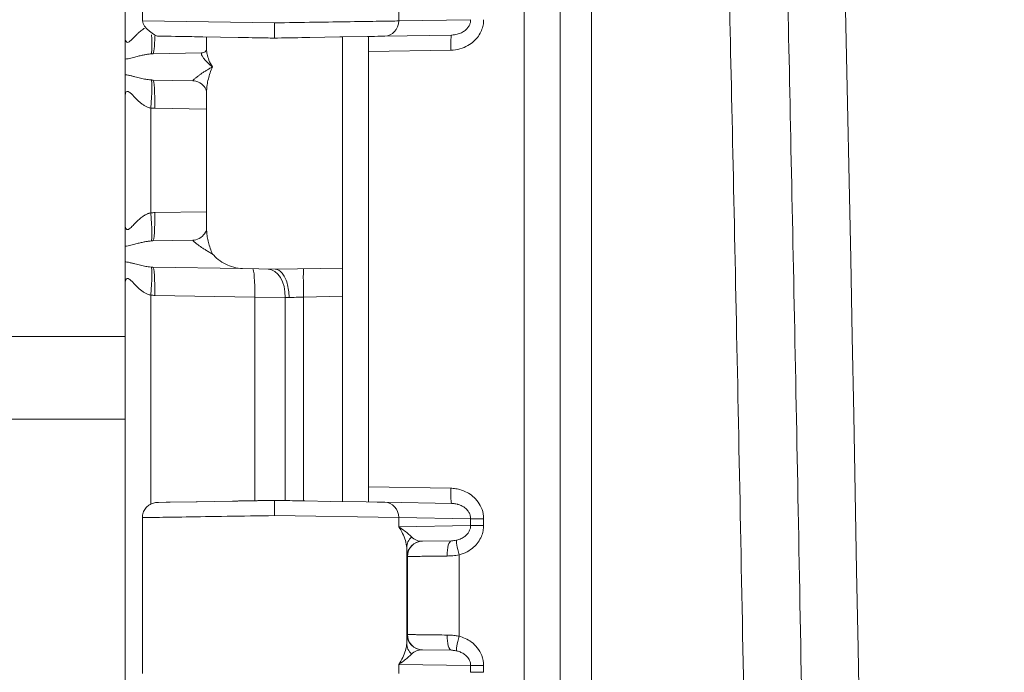
# Model space of a CAD drawing. Units: inches. Extents: x -374 to 640, y -945 to 1059.
# Drawn here: x 30 to 32, y 66 to 68 of the extents above; entities that cross this region are included whole.
import ezdxf

# ---------------------------------------------------------------- set-up
doc = ezdxf.new("R2010")
doc.units = ezdxf.units.IN
doc.header["$LTSCALE"] = 5
doc.header["$MEASUREMENT"] = 0
doc.layers.add('Visible (ANSI)', color=7, linetype='Continuous', lineweight=18)
doc.layers.add('Visible Narrow (ANSI)', color=7, linetype='Continuous', lineweight=5)

msp = doc.modelspace()

# ---------------------------------------------------------------- linework, layer by layer
at = {"layer": 'Visible (ANSI)'}
for p, q in [((30.01034, 69.68497), (30.01034, 67.80367)), ((31.01034, 44.85318), (31.01034, 69.68697)), ((30.05034, 68.19913), (30.05034, 67.84102)), ((30.05034, 67.84102), (30.05034, 67.84102)), ((30.01034, 67.80367), (30.01034, 67.80366)), ((30.01034, 67.75289), (30.01034, 67.80366)), ((30.01034, 67.80366), (30.01034, 67.80366)), ((30.12607, 67.8053), (30.09581, 67.80583)), ((30.27047, 67.80278), (30.18919, 67.8042)), ((30.19784, 67.80405), (30.19784, 67.77447)), ((30.50437, 67.80395), (30.43495, 67.80273)), ((30.50842, 67.80402), (30.50437, 67.80395)), ((30.56767, 67.80505), (30.50842, 67.80402)), ((30.51034, 67.80405), (30.51034, 67.79193)), ((30.57034, 67.80401), (30.57034, 67.77015)), ((30.7615, 67.80843), (30.60725, 67.80574)), ((30.19784, 67.77447), (30.19784, 67.77447)), ((30.51034, 67.79193), (30.51034, 67.27278)), ((30.01034, 67.71726), (30.01034, 67.75289)), ((30.07419, 67.76517), (30.18692, 67.76713)), ((30.57034, 67.77015), (30.57034, 66.77)), ((30.16617, 67.70338), (30.07419, 67.70498)), ((30.16617, 67.70338), (30.16617, 67.70338)), ((30.01034, 67.6665), (30.01034, 67.6665)), ((30.01034, 67.66648), (30.01034, 67.37367)), ((30.19784, 67.6772), (30.19784, 67.6772)), ((30.19784, 67.6772), (30.19784, 67.36295)), ((30.01034, 67.37367), (30.01034, 67.37366)), ((30.01034, 67.32289), (30.01034, 67.37366)), ((30.01034, 67.37366), (30.01034, 67.37366)), ((30.01034, 67.28726), (30.01034, 67.32289)), ((30.07419, 67.33517), (30.16617, 67.33677)), ((30.2807, 67.27138), (30.07419, 67.27498)), ((30.2807, 67.27138), (30.35534, 67.27007)), ((30.35534, 67.27007), (30.51034, 67.27278)), ((30.51034, 67.27278), (30.51034, 67.20779)), ((30.01034, 67.2365), (30.01034, 67.2365)), ((30.01034, 67.23648), (30.01034, 66.30367)), ((30.51034, 67.20779), (30.51034, 66.7361)), ((30.57034, 66.73614), (30.57034, 66.77)), ((30.087, 66.73416), (30.0847, 66.73412)), ((30.087, 66.73416), (30.10521, 66.73448)), ((30.11423, 66.73464), (30.10522, 66.73448)), ((30.11423, 66.73464), (30.17399, 66.73568)), ((30.17616, 66.73572), (30.17399, 66.73568)), ((30.17616, 66.73572), (30.25764, 66.73714)), ((30.42408, 66.7376), (30.48245, 66.73658)), ((30.48245, 66.73658), (30.56443, 66.73515)), ((30.56443, 66.73515), (30.58999, 66.73471)), ((30.58999, 66.73471), (30.60725, 66.7344)), ((30.60725, 66.7344), (30.7615, 66.73171)), ((30.05034, 66.69913), (30.05034, 66.34102)), ((30.69325, 66.64474), (30.69323, 66.64474)), ((30.76068, 66.64592), (30.69325, 66.64474)), ((30.66034, 66.6173), (30.66034, 66.61731)), ((30.6932, 66.3954), (30.69325, 66.3954)), ((30.69325, 66.3954), (30.76068, 66.39423))]:
    msp.add_line(p, q, dxfattribs=at)
msp.add_arc((-474.69966, 57.27007), 506.4775, 358.7039957, 1.2960043, dxfattribs=at)
for centre, major_axis, ratio, start_param, end_param in [((30.18651, 67.79213), (0.00043, -0.025), 0.9245427, 0.0000845, 0.0008575), ((30.69386, 66.60975), (-0.00061, 0.03499), 0.9999758, 0, 0.0004108), ((30.69388, 66.67976), (-0.01801, -0.03045), 0.9601913, 0.5334243, 0.5334327), ((30.69386, 66.4304), (-0.00061, -0.03499), 0.9999758, 6.281995, 6.2831853)]:
    msp.add_ellipse(centre, major_axis=major_axis, ratio=ratio, start_param=start_param, end_param=end_param, dxfattribs=at)
for points, knots in [([(30.11613, 67.80548), (30.10243, 67.80572), (30.09287, 67.80588), (30.0869, 67.80599), (30.08597, 67.806), (30.08515, 67.80602), (30.08497, 67.80602), (30.08478, 67.80602), (30.08474, 67.80602), (30.08474, 67.80602), (30.08474, 67.80602), (30.08474, 67.80602), (30.08474, 67.80602), (30.08474, 67.80602), (30.08474, 67.80602), (30.08214, 67.80607), (30.05035, 67.82466), (30.05035, 67.84102)], [0, 0, 0, 0, 0.22262869, 0.22262869, 0.28448577, 0.28448577, 0.31158175, 0.31158175, 0.331902, 0.331902, 0.33237821, 0.33237821, 0.33242111, 0.33242111, 0.33243183, 0.33243183, 0.45705144, 0.45705144, 0.45705144, 0.45705144]), ([(30.35409, 67.80132), (30.3541, 67.80132), (30.3541, 67.80296), (30.35412, 67.80601), (30.35415, 67.80907), (30.3542, 67.81354), (30.35419, 67.81883), (30.35417, 67.82412), (30.35409, 67.83022), (30.35409, 67.83633)], [0, 0, 0, 0, 0.3333333, 0.3333333, 0.3333333, 0.6666667, 0.6666667, 0.6666667, 1, 1, 1, 1]), ([(30.12607, 67.8053), (30.13689, 67.80511), (30.14967, 67.80489), (30.16413, 67.80464), (30.17201, 67.8045), (30.18039, 67.80436), (30.18919, 67.8042)], [0.66666668, 0.66666668, 0.66666668, 0.66666668, 0.73857147, 0.73857147, 0.73857147, 0.77777778, 0.77777778, 0.77777778, 0.77777778]), ([(30.27047, 67.80278), (30.29197, 67.80241), (30.31321, 67.80204), (30.33472, 67.80166), (30.34114, 67.80155), (30.34759, 67.80144), (30.35409, 67.80132)], [0.88888889, 0.88888889, 0.88888889, 0.88888889, 0.97444975, 0.97444975, 0.97444975, 1, 1, 1, 1]), ([(30.43495, 67.80273), (30.43495, 67.80273), (30.43495, 67.80273), (30.43495, 67.80273), (30.4111, 67.80232), (30.3865, 67.80189), (30.36074, 67.80144), (30.35854, 67.8014), (30.35632, 67.80136), (30.35409, 67.80132)], [0.75, 0.75, 0.75, 0.75, 0.75, 0.75, 0.75, 0.98025795, 0.98025795, 0.98025795, 1, 1, 1, 1]), ([(30.60725, 67.80574), (30.60438, 67.80569), (30.6012, 67.80564), (30.59772, 67.80558), (30.5894, 67.80543), (30.5794, 67.80526), (30.56767, 67.80505), (30.56767, 67.80505), (30.56767, 67.80505), (30.56767, 67.80505)], [0, 0, 0, 0, 0.07387277, 0.07387277, 0.07387277, 0.25, 0.25, 0.25, 0.25000001, 0.25000001, 0.25000001, 0.25000001]), ([(30.56918, 67.80508), (30.56953, 67.80508), (30.56981, 67.805), (30.57023, 67.80466), (30.57034, 67.80438), (30.57034, 67.80401)], [-0.022828308, -0.022828308, -0.022828308, -0.022828308, -0.011560689, -0.011560689, -0.00000151, -0.00000151, -0.00000151, -0.00000151]), ([(30.18697, 67.76713), (30.18903, 67.76717), (30.19239, 67.76831), (30.19645, 67.77176), (30.19741, 67.77364), (30.19778, 67.77468), (30.19782, 67.77483), (30.19784, 67.77493)], [0, 0, 0, 0, 0.06621592, 0.06621592, 0.12545175, 0.12545175, 0.13937887, 0.13937887, 0.13937887, 0.13937887]), ([(30.01034, 67.6665), (30.01034, 67.67282), (30.01032, 67.67908), (30.01033, 67.68509), (30.01033, 67.68825), (30.01035, 67.69135), (30.01035, 67.69438), (30.01036, 67.69822), (30.01034, 67.70195), (30.01034, 67.7054), (30.01033, 67.70988), (30.01035, 67.7139), (30.01034, 67.71726)], [0.00039598, 0.00039598, 0.00039598, 0.00039598, 0.32758304, 0.32758304, 0.32758304, 0.5, 0.5, 0.5, 0.71794709, 0.71794709, 0.71794709, 0.99999996, 0.99999996, 0.99999996, 0.99999996]), ([(30.19784, 67.67719), (30.19784, 67.67719), (30.19784, 67.67981), (30.19408, 67.68773), (30.1907, 67.69243), (30.18106, 67.69988), (30.17469, 67.70245), (30.16821, 67.70328), (30.16716, 67.70336), (30.16617, 67.70338)], [0.00360193, 0.00360193, 0.00360193, 0.00360193, 0.11121248, 0.11121248, 0.20270212, 0.20270212, 0.29687173, 0.29687173, 0.31606347, 0.31606347, 0.31606347, 0.31606347]), ([(30.16617, 67.33677), (30.17047, 67.33685), (30.17609, 67.33818), (30.18618, 67.34363), (30.1906, 67.34785), (30.19639, 67.35622), (30.19744, 67.36016), (30.19784, 67.36259), (30.19784, 67.36295), (30.19784, 67.36295)], [0, 0, 0, 0, 0.08385013, 0.08385013, 0.17187938, 0.17187938, 0.27005583, 0.27005583, 0.31271631, 0.31271631, 0.31271631, 0.31271631]), ([(30.21131, 67.30507), (30.21831, 67.29715), (30.22984, 67.28774), (30.2526, 67.27631), (30.26692, 67.27163), (30.2807, 67.27138)], [0.00000001, 0.00000001, 0.00000001, 0.00000001, 0.14450857, 0.14450857, 0.26293993, 0.26293993, 0.26293993, 0.26293993]), ([(30.01034, 67.2365), (30.01034, 67.24282), (30.01032, 67.24908), (30.01033, 67.25509), (30.01033, 67.25825), (30.01035, 67.26135), (30.01035, 67.26438), (30.01036, 67.26822), (30.01034, 67.27195), (30.01034, 67.2754), (30.01033, 67.27988), (30.01035, 67.2839), (30.01034, 67.28726)], [0.00039598, 0.00039598, 0.00039598, 0.00039598, 0.32758289, 0.32758289, 0.32758289, 0.5, 0.5, 0.5, 0.71794696, 0.71794696, 0.71794696, 0.99999996, 0.99999996, 0.99999996, 0.99999996]), ([(30.38746, 67.20506), (30.38747, 67.21648), (30.38592, 67.22787), (30.38313, 67.23765), (30.38034, 67.24742), (30.37634, 67.25562), (30.37147, 67.26132), (30.36664, 67.26697), (30.36093, 67.27002), (30.35549, 67.27008)], [0, 0, 0, 0, 0.33333333, 0.33333333, 0.33333333, 0.66666667, 0.66666667, 0.66666667, 0.99694425, 0.99694425, 0.99694425, 0.99694425]), ([(30.05035, 66.69913), (30.05035, 66.7029), (30.05098, 66.70672), (30.05337, 66.71382), (30.05514, 66.71719), (30.05961, 66.72313), (30.06236, 66.72578), (30.06847, 66.73001), (30.07191, 66.73166), (30.07846, 66.73358), (30.0816, 66.73406), (30.08472, 66.73412)], [0, 0, 0, 0, 0.0287637, 0.0287637, 0.05707532, 0.05707532, 0.08540282, 0.08540282, 0.11372923, 0.11372923, 0.13747095, 0.13747095, 0.13747095, 0.13747095]), ([(30.35409, 66.73882), (30.32108, 66.73825), (30.29031, 66.73771), (30.26101, 66.7372), (30.25989, 66.73718), (30.25876, 66.73716), (30.25764, 66.73714)], [0, 0, 0, 0, 0.08024723, 0.08024723, 0.08024723, 0.083333333, 0.083333333, 0.083333333, 0.083333334]), ([(30.35409, 66.73882), (30.35407, 66.73882), (30.35408, 66.73719), (30.35402, 66.73413), (30.35396, 66.73108), (30.35382, 66.72661), (30.35385, 66.72132), (30.35389, 66.71603), (30.3541, 66.70993), (30.35409, 66.70382)], [0, 0, 0, 0, 0.3333333, 0.3333333, 0.3333333, 0.6666667, 0.6666667, 0.6666667, 1, 1, 1, 1]), ([(30.35409, 66.73882), (30.36197, 66.73869), (30.36967, 66.73855), (30.37717, 66.73842), (30.39373, 66.73813), (30.40935, 66.73786), (30.42408, 66.7376)], [0, 0, 0, 0, 0.05196945, 0.05196945, 0.05196945, 0.16666665, 0.16666665, 0.16666665, 0.16666665]), ([(30.57034, 66.73614), (30.57034, 66.73576), (30.57023, 66.73549), (30.56981, 66.73514), (30.56952, 66.73506), (30.56918, 66.73506)], [-0.028017689, -0.028017689, -0.028017689, -0.028017689, -0.016446998, -0.016446998, -0.005204384, -0.005204384, -0.005204384, -0.005204384])]:
    msp.add_open_spline(points, degree=3, knots=knots, dxfattribs=at)
for points in [[(30.01034, 67.66648), (30.01034, 67.66649), (30.01034, 67.66649), (30.01034, 67.6665)], [(30.01034, 67.23648), (30.01034, 67.23649), (30.01034, 67.23649), (30.01034, 67.2365)], [(30.05034, 66.69913), (30.05034, 66.69913), (30.05034, 66.69913), (30.05034, 66.69913)]]:
    msp.add_open_spline(points, degree=3, dxfattribs=at)
at = {"layer": 'Visible Narrow (ANSI)'}
for p, q in [((30.92819, 44.85318), (30.92819, 69.68697)), ((31.08243, 68.65957), (31.08243, 45.88057)), ((30.05034, 67.84102), (30.35409, 67.83633)), ((30.63953, 67.86191), (30.63952, 67.84074)), ((30.8049, 67.84362), (30.63952, 67.84074)), ((30.75906, 67.77344), (30.57034, 67.77015)), ((30.06968, 67.64048), (30.06968, 67.39967)), ((30.07872, 67.63999), (30.19784, 67.63791)), ((30.07872, 67.40016), (30.19784, 67.40224)), ((30.06968, 67.21048), (30.06968, 66.73042)), ((30.07872, 67.20999), (30.30841, 67.20598)), ((30.30841, 67.20598), (30.30841, 66.73803)), ((30.30841, 67.20598), (30.37875, 67.20537)), ((30.42072, 67.20622), (30.51034, 67.20779)), ((30.42072, 66.73766), (30.42072, 67.20622)), ((30.37875, 67.20537), (30.37875, 66.73839)), ((24.75864, 67.11576), (30.01034, 67.11576)), ((30.01034, 66.92529), (24.75864, 66.92486)), ((30.57034, 66.77), (30.75906, 66.76671)), ((30.35409, 66.70382), (30.63953, 66.69941)), ((30.63953, 66.69941), (30.63953, 66.67824)), ((30.63953, 66.69941), (30.8049, 66.69652)), ((30.8049, 66.69652), (30.8049, 66.68112)), ((30.8049, 66.69652), (30.83474, 66.69652)), ((30.83474, 66.69652), (30.83474, 66.68112)), ((30.8049, 66.68112), (30.63953, 66.67824)), ((30.64649, 66.67353), (30.64649, 66.67353)), ((30.8049, 66.68112), (30.83474, 66.68112)), ((30.65784, 66.6303), (30.65784, 66.40984)), ((30.65952, 66.60976), (30.65886, 66.60975)), ((30.65952, 66.43039), (30.65952, 66.60976)), ((30.77819, 66.42667), (30.77819, 66.61348)), ((30.65886, 66.4304), (30.65952, 66.43039)), ((30.63953, 66.36191), (30.63952, 66.34074)), ((30.63953, 66.36191), (30.8049, 66.35902)), ((30.64649, 66.36661), (30.64649, 66.36662)), ((30.8049, 66.35902), (30.8049, 66.34362)), ((30.8049, 66.35902), (30.83474, 66.35902)), ((30.83474, 66.35902), (30.83474, 66.34362)), ((30.8049, 66.34362), (30.83474, 66.34362))]:
    msp.add_line(p, q, dxfattribs=at)
for centre, start, end in [((132.61238, 552.0832), 269.3079848, 269.3079849), ((132.61238, 552.0832), 269.3364756, 269.3364757), ((132.61238, 552.0832), 270.0142531, 270.0142532), ((132.61238, -437.54305), 89.30796703782501, 89.30796710967364), ((132.61238, -437.54305), 89.98574681888171, 89.98574689350819), ((132.61238, -437.54305), 90.66352429492589, 90.66352437162458), ((132.61238, -437.54305), 90.69201509622945, 90.69201518559593)]:
    msp.add_arc(centre, 507.11098, start, end, dxfattribs=at)
for centre, major_axis, ratio, start_param, end_param in [((30.60663, 67.84074), (0.00061, -0.03499), 0.9396755, 0.0001185, 1.5543976), ((30.06401, 67.82968), (0.00587, -0.06474), 0.0868025, 0.0344742, 1.2376553), ((30.07306, 67.83016), (0.00113, -0.06499), 0.0871426, 0.0000064, 1.1991709), ((30.76211, 67.77344), (-0.00061, 0.03499), 0.0871426, 0, 1.5692752), ((30.06401, 67.64048), (0.00587, 0.06473), 0.0868022, 4.7202599, 6.2487106), ((30.07355, 67.71797), (-0.03247, 0.00098), 0.3993513, 1.4754969, 1.6024445), ((30.07306, 67.63999), (0.00113, 0.06499), 0.0871426, 4.7139101, 6.2831853), ((30.08089, 67.765), (-0.00093, -0.12503), 0.996198, 6.2004843, 6.2731981), ((30.06401, 67.39968), (0.00587, -0.06474), 0.0868025, 0.0344742, 1.5627871), ((30.07306, 67.40016), (0.00113, -0.06499), 0.0871426, 0.0000064, 1.5692752), ((30.06401, 67.21048), (0.00587, 0.06473), 0.0868022, 4.7202599, 6.2487106), ((30.07355, 67.28797), (-0.03247, 0.00098), 0.3993514, 1.4754969, 1.6024445), ((30.07306, 67.20999), (0.00113, 0.06499), 0.0871426, 4.7139101, 6.2831853), ((30.30275, 67.20598), (0.00113, 0.06499), 0.0871426, 4.7139101, 6.2831853), ((30.33792, 67.20537), (0.00113, 0.06499), 0.628142, 4.7233534, 6.2832371), ((30.42185, 67.20622), (-0.00113, 0.06499), 0.0174497, 0, 1.570491), ((30.08089, 67.335), (-0.00093, -0.12503), 0.996198, 6.2004843, 6.2731981), ((30.41949, 67.20401), (0.06487, -0.00223), 0.0008287, 4.0332974, 4.1959924), ((30.76211, 66.76671), (-0.00061, -0.03499), 0.0871426, 4.7139097, 6.2831853), ((30.60664, 66.69941), (0.00061, 0.03499), 0.9396759, 4.7287896, 6.2831853), ((30.69284, 66.6303), (-0.03499, -0.00072), 0.9461604, 5.4375233, 6.2614528), ((30.69386, 66.60975), (-0.00061, 0.03499), 0.9999758, 0.0003913, 1.5533223), ((30.69452, 66.60976), (-0.00061, 0.03499), 0.9999758, 0, 1.5533435), ((30.69388, 66.67976), (-0.01801, -0.03045), 0.9601913, 6.0298257, 6.8166096), ((30.76129, 66.61093), (-0.00061, 0.03499), 0.2970709, 0.0000003, 1.565611), ((30.78124, 66.61348), (-0.00857, 0.03393), 0.0845056, 0.0856336, 1.549456), ((30.65888, 66.67967), (-0.00002, -0.06992), 0.020751, 5.4962539, 6.2835632), ((30.65888, 66.36013), (0.00003, -0.07027), 0.0207137, 3.1413183, 3.9264766), ((30.69386, 66.4304), (-0.00061, -0.03499), 0.9999758, 4.7298419, 6.281995), ((30.69452, 66.43039), (-0.00061, -0.03499), 0.9999758, 4.7298442, 6.2831853), ((30.76129, 66.42922), (-0.00061, -0.03499), 0.2970691, 4.7175752, 6.2831852), ((30.78124, 66.42667), (-0.00857, -0.03393), 0.0845223, 4.7337299, 6.1975616), ((30.69284, 66.40984), (-0.03499, 0.00071), 0.9461748, 0.0215105, 0.8455551), ((30.69389, 66.36037), (0.01798, -0.03049), 0.9599262, 2.6093957, 3.3958187)]:
    msp.add_ellipse(centre, major_axis=major_axis, ratio=ratio, start_param=start_param, end_param=end_param, dxfattribs=at)
for points, knots in [([(31.3822, 45.88057), (31.39374, 46.36454), (31.40393, 46.82302), (31.41298, 47.25479), (31.42204, 47.68656), (31.42995, 48.09162), (31.43698, 48.4736), (31.44401, 48.85558), (31.45017, 49.21447), (31.45568, 49.55598), (31.4612, 49.89749), (31.46607, 50.22162), (31.47054, 50.53888), (31.47501, 50.85614), (31.47907, 51.16654), (31.48284, 51.47766), (31.48662, 51.78878), (31.49009, 52.10061), (31.49325, 52.41098), (31.49641, 52.72135), (31.49924, 53.03025), (31.50175, 53.33418), (31.50425, 53.6381), (31.50642, 53.93705), (31.5083, 54.23234), (31.51018, 54.52762), (31.51176, 54.81924), (31.51307, 55.1096), (31.51439, 55.39995), (31.51543, 55.68903), (31.51621, 55.97798), (31.51699, 56.26694), (31.51751, 56.55575), (31.51777, 56.84476), (31.51803, 57.13376), (31.51802, 57.42295), (31.51776, 57.71183), (31.51749, 58.0007), (31.51696, 58.28925), (31.51617, 58.57778), (31.51538, 58.86631), (31.51433, 59.15482), (31.513, 59.44642), (31.51167, 59.73801), (31.51007, 60.03271), (31.50815, 60.33189), (31.50623, 60.63107), (31.504, 60.93475), (31.50146, 61.24065), (31.49892, 61.54655), (31.49606, 61.85468), (31.49291, 62.16193), (31.48977, 62.46918), (31.48635, 62.77555), (31.48244, 63.09564), (31.47854, 63.41573), (31.47416, 63.74954), (31.46912, 64.10168), (31.46407, 64.45383), (31.45837, 64.82432), (31.45238, 65.18612), (31.44639, 65.54792), (31.44012, 65.90102), (31.43375, 66.24006), (31.42738, 66.57911), (31.42092, 66.90408), (31.41464, 67.20598), (31.40836, 67.50788), (31.40227, 67.78669), (31.39679, 68.0303), (31.3913, 68.27391), (31.38643, 68.48232), (31.3822, 68.65957)], [0, 0, 0, 0, 0.04166667, 0.04166667, 0.04166667, 0.08333333, 0.08333333, 0.08333333, 0.125, 0.125, 0.125, 0.16666667, 0.16666667, 0.16666667, 0.20833333, 0.20833333, 0.20833333, 0.25, 0.25, 0.25, 0.29166667, 0.29166667, 0.29166667, 0.33333333, 0.33333333, 0.33333333, 0.375, 0.375, 0.375, 0.41666667, 0.41666667, 0.41666667, 0.45833333, 0.45833333, 0.45833333, 0.5, 0.5, 0.5, 0.54166667, 0.54166667, 0.54166667, 0.58333333, 0.58333333, 0.58333333, 0.625, 0.625, 0.625, 0.66666667, 0.66666667, 0.66666667, 0.70833333, 0.70833333, 0.70833333, 0.75, 0.75, 0.75, 0.79166667, 0.79166667, 0.79166667, 0.83333333, 0.83333333, 0.83333333, 0.875, 0.875, 0.875, 0.91666667, 0.91666667, 0.91666667, 0.95833333, 0.95833333, 0.95833333, 1, 1, 1, 1]), ([(31.51667, 45.86932), (31.52789, 46.35519), (31.53775, 46.81308), (31.54651, 47.2449), (31.55528, 47.67671), (31.56296, 48.08245), (31.56977, 48.46491), (31.57659, 48.84736), (31.58256, 49.20654), (31.58791, 49.54836), (31.59325, 49.89018), (31.59798, 50.21465), (31.60231, 50.53223), (31.60664, 50.84981), (31.61058, 51.16051), (31.61424, 51.47193), (31.6179, 51.78336), (31.62127, 52.09551), (31.62433, 52.40618), (31.62739, 52.71686), (31.63014, 53.02606), (31.63256, 53.33029), (31.63499, 53.63451), (31.6371, 53.93376), (31.63892, 54.22934), (31.64074, 54.52491), (31.64227, 54.81682), (31.64355, 55.10746), (31.64482, 55.3981), (31.64583, 55.68747), (31.64659, 55.97671), (31.64735, 56.26594), (31.64785, 56.55505), (31.6481, 56.84433), (31.64835, 57.13362), (31.64834, 57.4231), (31.64808, 57.71226), (31.64782, 58.00142), (31.64731, 58.29026), (31.64655, 58.57907), (31.64578, 58.86789), (31.64476, 59.15668), (31.64348, 59.44857), (31.64219, 59.74045), (31.64063, 60.03544), (31.63877, 60.33492), (31.63691, 60.6344), (31.63475, 60.93837), (31.63229, 61.24457), (31.62982, 61.55078), (31.62705, 61.85921), (31.624, 62.16676), (31.62095, 62.47432), (31.61763, 62.78099), (31.61385, 63.1014), (31.61006, 63.4218), (31.60581, 63.75594), (31.60093, 64.10843), (31.59605, 64.46093), (31.59051, 64.83179), (31.5847, 65.19394), (31.57889, 65.55609), (31.57282, 65.90953), (31.56665, 66.24893), (31.56048, 66.58832), (31.55421, 66.91367), (31.54812, 67.2158), (31.54203, 67.51793), (31.53614, 67.79683), (31.53081, 68.04094), (31.52549, 68.28504), (31.52074, 68.49435), (31.51667, 68.67083)], [0, 0, 0, 0, 0.04166667, 0.04166667, 0.04166667, 0.08333333, 0.08333333, 0.08333333, 0.125, 0.125, 0.125, 0.16666667, 0.16666667, 0.16666667, 0.20833333, 0.20833333, 0.20833333, 0.25, 0.25, 0.25, 0.29166667, 0.29166667, 0.29166667, 0.33333333, 0.33333333, 0.33333333, 0.375, 0.375, 0.375, 0.41666667, 0.41666667, 0.41666667, 0.45833333, 0.45833333, 0.45833333, 0.5, 0.5, 0.5, 0.54166667, 0.54166667, 0.54166667, 0.58333333, 0.58333333, 0.58333333, 0.625, 0.625, 0.625, 0.66666667, 0.66666667, 0.66666667, 0.70833333, 0.70833333, 0.70833333, 0.75, 0.75, 0.75, 0.79166667, 0.79166667, 0.79166667, 0.83333333, 0.83333333, 0.83333333, 0.875, 0.875, 0.875, 0.91666667, 0.91666667, 0.91666667, 0.95833333, 0.95833333, 0.95833333, 1, 1, 1, 1]), ([(30.63952, 67.84074), (30.62896, 67.84057), (30.59889, 67.84011), (30.53102, 67.83906), (30.44685, 67.83776), (30.38501, 67.83681), (30.35409, 67.83633)], [0.00000002, 0.00000002, 0.00000002, 0.00000002, 0.25, 0.5, 0.75, 1, 1, 1, 1]), ([(30.8049, 67.84362), (30.8049, 67.84162), (30.80468, 67.83956), (30.8042, 67.83746), (30.80373, 67.83536), (30.80299, 67.83323), (30.80198, 67.83112), (30.80096, 67.829), (30.79966, 67.82691), (30.79803, 67.82486), (30.7964, 67.82281), (30.79444, 67.82082), (30.7921, 67.81894), (30.78977, 67.81706), (30.78706, 67.8153), (30.78397, 67.81377), (30.78088, 67.81224), (30.77741, 67.81094), (30.77364, 67.81001), (30.76987, 67.80908), (30.76581, 67.80851), (30.7615, 67.80843)], [0, 0, 0, 0, 0.1428571, 0.1428571, 0.1428571, 0.2857143, 0.2857143, 0.2857143, 0.4285714, 0.4285714, 0.4285714, 0.5714286, 0.5714286, 0.5714286, 0.7142857, 0.7142857, 0.7142857, 0.8571429, 0.8571429, 0.8571429, 1, 1, 1, 1]), ([(30.01034, 67.80366), (30.01034, 67.80054), (30.01073, 67.79786), (30.01139, 67.79582), (30.01205, 67.79379), (30.013, 67.7924), (30.01413, 67.79175), (30.01526, 67.79109), (30.01658, 67.79116), (30.01798, 67.79174), (30.01939, 67.79231), (30.02088, 67.79339), (30.02239, 67.79468), (30.0239, 67.79596), (30.02542, 67.79746), (30.02695, 67.799), (30.02847, 67.80054), (30.02999, 67.80213), (30.03151, 67.80371), (30.03302, 67.80528), (30.03453, 67.80683), (30.03602, 67.80832), (30.03752, 67.80982), (30.039, 67.81125), (30.04046, 67.81261), (30.04193, 67.81397), (30.04337, 67.81525), (30.04479, 67.81645), (30.04621, 67.81764), (30.0476, 67.81874), (30.04895, 67.81976), (30.05031, 67.82078), (30.05164, 67.8217), (30.05295, 67.82256), (30.0536, 67.82298), (30.05425, 67.82338), (30.05489, 67.82377)], [0.00002564, 0.00002564, 0.00002564, 0.00002564, 0.06666667, 0.06666667, 0.06666667, 0.13333333, 0.13333333, 0.13333333, 0.2, 0.2, 0.2, 0.26666667, 0.26666667, 0.26666667, 0.33333333, 0.33333333, 0.33333333, 0.4, 0.4, 0.4, 0.46666667, 0.46666667, 0.46666667, 0.53333333, 0.53333333, 0.53333333, 0.6, 0.6, 0.6, 0.66666667, 0.66666667, 0.66666667, 0.73333333, 0.73333333, 0.73333333, 0.76635981, 0.76635981, 0.76635981, 0.76635981]), ([(30.19784, 67.77447), (30.19784, 67.77139), (30.19862, 67.76413), (30.20266, 67.75097), (30.20794, 67.74053), (30.21131, 67.73507)], [0.51876719, 0.51876719, 0.51876719, 0.51876719, 0.66666667, 0.83333333, 1, 1, 1, 1]), ([(30.01034, 67.75289), (30.01278, 67.75316), (30.01515, 67.75356), (30.01742, 67.75399), (30.01968, 67.75443), (30.02184, 67.75491), (30.02392, 67.75541), (30.02599, 67.7559), (30.02799, 67.7564), (30.02991, 67.75689), (30.03184, 67.75738), (30.03369, 67.75786), (30.03549, 67.75832), (30.03728, 67.75878), (30.03901, 67.75923), (30.04068, 67.75965), (30.04235, 67.76007), (30.04396, 67.76046), (30.04551, 67.76083), (30.04706, 67.7612), (30.04855, 67.76154), (30.04997, 67.76186), (30.0514, 67.76217), (30.05278, 67.76246), (30.05411, 67.76273), (30.05545, 67.76299), (30.05675, 67.76324), (30.05804, 67.76347), (30.05933, 67.76369), (30.06062, 67.7639), (30.06192, 67.76409), (30.06322, 67.76428), (30.06454, 67.76446), (30.0659, 67.76461), (30.06726, 67.76476), (30.06865, 67.76489), (30.07007, 67.76499)], [0.00000258, 0.00000258, 0.00000258, 0.00000258, 0.08333333, 0.08333333, 0.08333333, 0.16666667, 0.16666667, 0.16666667, 0.25, 0.25, 0.25, 0.33333333, 0.33333333, 0.33333333, 0.41666667, 0.41666667, 0.41666667, 0.5, 0.5, 0.5, 0.58333333, 0.58333333, 0.58333333, 0.66666667, 0.66666667, 0.66666667, 0.75, 0.75, 0.75, 0.83333333, 0.83333333, 0.83333333, 0.91666667, 0.91666667, 0.91666667, 0.99998813, 0.99998813, 0.99998813, 0.99998813]), ([(30.18695, 67.76713), (30.18632, 67.76712), (30.18592, 67.76673), (30.18583, 67.766), (30.18573, 67.76527), (30.18593, 67.76421), (30.18646, 67.76285), (30.18694, 67.76163), (30.18769, 67.76018), (30.18873, 67.75852), (30.18884, 67.75834), (30.18896, 67.75816), (30.18908, 67.75798), (30.19006, 67.75645), (30.19129, 67.75477), (30.19277, 67.75293), (30.19313, 67.7525), (30.1935, 67.75205), (30.19388, 67.7516), (30.19516, 67.75009), (30.19661, 67.74849), (30.19824, 67.74681), (30.19915, 67.74587), (30.20012, 67.7449), (30.20115, 67.74391), (30.20269, 67.74243), (30.20437, 67.7409), (30.20619, 67.73932), (30.20778, 67.73794), (30.20949, 67.73652), (30.21131, 67.73507)], [0.00000169, 0.00000169, 0.00000169, 0.00000169, 0.16666667, 0.16666667, 0.16666667, 0.33333333, 0.33333333, 0.33333333, 0.48382265, 0.48382265, 0.48382265, 0.5, 0.5, 0.5, 0.63455173, 0.63455173, 0.63455173, 0.66666667, 0.66666667, 0.66666667, 0.77350789, 0.77350789, 0.77350789, 0.83333333, 0.83333333, 0.83333333, 0.92237061, 0.92237061, 0.92237061, 1, 1, 1, 1]), ([(30.16617, 67.70338), (30.16611, 67.70338), (30.16611, 67.70344), (30.16619, 67.70358), (30.16627, 67.70372), (30.16642, 67.70393), (30.16667, 67.70421), (30.16692, 67.7045), (30.16726, 67.70486), (30.16771, 67.70531), (30.16816, 67.70576), (30.16871, 67.70629), (30.16939, 67.7069), (30.17007, 67.70752), (30.17088, 67.70822), (30.17182, 67.70902), (30.17277, 67.70981), (30.17386, 67.71069), (30.1751, 67.71166), (30.17633, 67.71263), (30.17772, 67.71369), (30.17926, 67.71483), (30.1808, 67.71596), (30.18249, 67.71717), (30.18431, 67.71843), (30.18613, 67.7197), (30.18809, 67.72102), (30.19017, 67.72238), (30.19225, 67.72374), (30.19444, 67.72514), (30.19673, 67.72656), (30.19902, 67.72797), (30.2014, 67.72941), (30.20384, 67.73083), (30.20627, 67.73225), (30.20876, 67.73367), (30.21131, 67.73507)], [0, 0, 0, 0, 0.08333333, 0.08333333, 0.08333333, 0.16666667, 0.16666667, 0.16666667, 0.25, 0.25, 0.25, 0.33333333, 0.33333333, 0.33333333, 0.41666667, 0.41666667, 0.41666667, 0.5, 0.5, 0.5, 0.58333333, 0.58333333, 0.58333333, 0.66666667, 0.66666667, 0.66666667, 0.75, 0.75, 0.75, 0.83333333, 0.83333333, 0.83333333, 0.91666667, 0.91666667, 0.91666667, 1, 1, 1, 1]), ([(30.19784, 67.6772), (30.19784, 67.67844), (30.19787, 67.6797), (30.19792, 67.68098), (30.19807, 67.68504), (30.19848, 67.68931), (30.19914, 67.69373), (30.1998, 67.69815), (30.20071, 67.70271), (30.20186, 67.70733), (30.20301, 67.71195), (30.2044, 67.71664), (30.20598, 67.72128), (30.20757, 67.72592), (30.20935, 67.73052), (30.21131, 67.73507)], [0.60766038, 0.60766038, 0.60766038, 0.60766038, 0.63636364, 0.63636364, 0.63636364, 0.72727273, 0.72727273, 0.72727273, 0.81818182, 0.81818182, 0.81818182, 0.90909091, 0.90909091, 0.90909091, 1, 1, 1, 1]), ([(30.01034, 67.71726), (30.01311, 67.71695), (30.01584, 67.71648), (30.01846, 67.71595), (30.02108, 67.71542), (30.0236, 67.71483), (30.02605, 67.71423), (30.02849, 67.71363), (30.03087, 67.71302), (30.03317, 67.71242), (30.03547, 67.71183), (30.0377, 67.71126), (30.03986, 67.71071), (30.04202, 67.71016), (30.04412, 67.70964), (30.04616, 67.70916), (30.04819, 67.70868), (30.05017, 67.70824), (30.0521, 67.70783), (30.05404, 67.70742), (30.05594, 67.70705), (30.05785, 67.70671), (30.05977, 67.70638), (30.06169, 67.70607), (30.06371, 67.7058), (30.06573, 67.70554), (30.06785, 67.70531), (30.07007, 67.70516)], [0.00000487, 0.00000487, 0.00000487, 0.00000487, 0.11111111, 0.11111111, 0.11111111, 0.22222222, 0.22222222, 0.22222222, 0.33333333, 0.33333333, 0.33333333, 0.44444444, 0.44444444, 0.44444444, 0.55555556, 0.55555556, 0.55555556, 0.66666667, 0.66666667, 0.66666667, 0.77777778, 0.77777778, 0.77777778, 0.88888889, 0.88888889, 0.88888889, 1, 1, 1, 1]), ([(30.01034, 67.6665), (30.01035, 67.66987), (30.01078, 67.67274), (30.01159, 67.67488), (30.0124, 67.67702), (30.01362, 67.67844), (30.0151, 67.67879), (30.01658, 67.67914), (30.01829, 67.67844), (30.0201, 67.67722), (30.02191, 67.67601), (30.02381, 67.67427), (30.02574, 67.67236), (30.02768, 67.67044), (30.02966, 67.66836), (30.03166, 67.66628), (30.03366, 67.66421), (30.03567, 67.66215), (30.03769, 67.66018), (30.0397, 67.65821), (30.04172, 67.65634), (30.04373, 67.6546), (30.04574, 67.65287), (30.04774, 67.65126), (30.04974, 67.6498), (30.05175, 67.64834), (30.05375, 67.64703), (30.0558, 67.64584), (30.05784, 67.64465), (30.05994, 67.64359), (30.06224, 67.64267), (30.06453, 67.64175), (30.06702, 67.64096), (30.06968, 67.64048)], [0.00013749, 0.00013749, 0.00013749, 0.00013749, 0.09090909, 0.09090909, 0.09090909, 0.18181818, 0.18181818, 0.18181818, 0.27272727, 0.27272727, 0.27272727, 0.36363636, 0.36363636, 0.36363636, 0.45454545, 0.45454545, 0.45454545, 0.54545455, 0.54545455, 0.54545455, 0.63636364, 0.63636364, 0.63636364, 0.72727273, 0.72727273, 0.72727273, 0.81818182, 0.81818182, 0.81818182, 0.90909091, 0.90909091, 0.90909091, 0.99999999, 0.99999999, 0.99999999, 0.99999999]), ([(30.01034, 67.37366), (30.01034, 67.37179), (30.01049, 67.37008), (30.01074, 67.36857), (30.01091, 67.36756), (30.01113, 67.36664), (30.01139, 67.36582), (30.01181, 67.36452), (30.01235, 67.36347), (30.01299, 67.36272), (30.01334, 67.36231), (30.01372, 67.36198), (30.01413, 67.36175), (30.0149, 67.3613), (30.01576, 67.36118), (30.01667, 67.36134), (30.0171, 67.36142), (30.01754, 67.36155), (30.01798, 67.36174), (30.019, 67.36215), (30.02007, 67.36284), (30.02115, 67.36367), (30.02156, 67.36398), (30.02197, 67.36432), (30.02239, 67.36468), (30.02354, 67.36566), (30.02471, 67.36677), (30.02587, 67.36792), (30.02623, 67.36828), (30.02659, 67.36864), (30.02695, 67.369), (30.02818, 67.37024), (30.0294, 67.37152), (30.03062, 67.37279), (30.03092, 67.3731), (30.03121, 67.3734), (30.03151, 67.37371), (30.03279, 67.37504), (30.03406, 67.37635), (30.03533, 67.37763), (30.03556, 67.37786), (30.03579, 67.37809), (30.03602, 67.37832), (30.03735, 67.37965), (30.03867, 67.38093), (30.03997, 67.38216), (30.04014, 67.38231), (30.0403, 67.38246), (30.04046, 67.38261), (30.04182, 67.38388), (30.04317, 67.38507), (30.04449, 67.38619), (30.04459, 67.38628), (30.04469, 67.38636), (30.04479, 67.38645), (30.04621, 67.38764), (30.0476, 67.38874), (30.04895, 67.38976), (30.05031, 67.39078), (30.05164, 67.3917), (30.05295, 67.39256), (30.05426, 67.39341), (30.05556, 67.39419), (30.05686, 67.39491), (30.05817, 67.39563), (30.05949, 67.39629), (30.06085, 67.39689), (30.06097, 67.39694), (30.0611, 67.397), (30.06123, 67.39706), (30.06247, 67.39759), (30.06375, 67.39808), (30.06507, 67.39851), (30.06527, 67.39857), (30.06547, 67.39863), (30.06568, 67.39869), (30.06696, 67.39908), (30.0683, 67.39942), (30.06968, 67.39967)], [0.00002564, 0.00002564, 0.00002564, 0.00002564, 0.03996292, 0.03996292, 0.03996292, 0.06666667, 0.06666667, 0.06666667, 0.10943282, 0.10943282, 0.10943282, 0.13333333, 0.13333333, 0.13333333, 0.17880127, 0.17880127, 0.17880127, 0.2, 0.2, 0.2, 0.24829255, 0.24829255, 0.24829255, 0.26666667, 0.26666667, 0.26666667, 0.31767747, 0.31767747, 0.31767747, 0.33333333, 0.33333333, 0.33333333, 0.38705343, 0.38705343, 0.38705343, 0.4, 0.4, 0.4, 0.45646031, 0.45646031, 0.45646031, 0.46666667, 0.46666667, 0.46666667, 0.52588525, 0.52588525, 0.52588525, 0.53333333, 0.53333333, 0.53333333, 0.59530359, 0.59530359, 0.59530359, 0.6, 0.6, 0.6, 0.66666667, 0.66666667, 0.66666667, 0.73333333, 0.73333333, 0.73333333, 0.8, 0.8, 0.8, 0.86666667, 0.86666667, 0.86666667, 0.87298293, 0.87298293, 0.87298293, 0.93333333, 0.93333333, 0.93333333, 0.94238458, 0.94238458, 0.94238458, 1, 1, 1, 1]), ([(30.06968, 67.39967), (30.07117, 67.3998), (30.07417, 67.40004), (30.0772, 67.40013), (30.07872, 67.40016)], [0.00000227, 0.00000227, 0.00000227, 0.00000227, 0.5, 0.99992458, 0.99992458, 0.99992458, 0.99992458]), ([(30.19784, 67.36295), (30.19784, 67.36091), (30.19791, 67.35879), (30.19805, 67.35662), (30.19829, 67.35278), (30.19875, 67.34874), (30.19943, 67.34456), (30.20011, 67.34039), (30.20102, 67.33607), (30.20215, 67.33168), (30.20328, 67.32728), (30.20462, 67.32281), (30.20615, 67.31837), (30.20769, 67.31392), (30.20941, 67.30949), (30.21131, 67.30507)], [0.61935021, 0.61935021, 0.61935021, 0.61935021, 0.66666667, 0.66666667, 0.66666667, 0.75, 0.75, 0.75, 0.83333333, 0.83333333, 0.83333333, 0.91666667, 0.91666667, 0.91666667, 1, 1, 1, 1]), ([(30.01034, 67.32289), (30.01278, 67.32316), (30.01515, 67.32356), (30.01742, 67.32399), (30.01968, 67.32443), (30.02184, 67.32491), (30.02392, 67.32541), (30.02599, 67.3259), (30.02799, 67.3264), (30.02991, 67.32689), (30.03184, 67.32738), (30.03369, 67.32786), (30.03549, 67.32832), (30.03728, 67.32878), (30.03901, 67.32923), (30.04068, 67.32965), (30.04235, 67.33007), (30.04396, 67.33046), (30.04551, 67.33083), (30.04706, 67.3312), (30.04855, 67.33154), (30.04997, 67.33186), (30.0514, 67.33217), (30.05278, 67.33246), (30.05411, 67.33273), (30.05545, 67.33299), (30.05675, 67.33324), (30.05804, 67.33347), (30.05933, 67.33369), (30.06062, 67.3339), (30.06192, 67.33409), (30.06322, 67.33428), (30.06454, 67.33446), (30.0659, 67.33461), (30.06726, 67.33476), (30.06865, 67.33489), (30.07007, 67.33499)], [0.00000258, 0.00000258, 0.00000258, 0.00000258, 0.08333333, 0.08333333, 0.08333333, 0.16666667, 0.16666667, 0.16666667, 0.25, 0.25, 0.25, 0.33333333, 0.33333333, 0.33333333, 0.41666667, 0.41666667, 0.41666667, 0.5, 0.5, 0.5, 0.58333333, 0.58333333, 0.58333333, 0.66666667, 0.66666667, 0.66666667, 0.75, 0.75, 0.75, 0.83333333, 0.83333333, 0.83333333, 0.91666667, 0.91666667, 0.91666667, 0.99998813, 0.99998813, 0.99998813, 0.99998813]), ([(30.16617, 67.33677), (30.16611, 67.33677), (30.16611, 67.3367), (30.16619, 67.33656), (30.16627, 67.33643), (30.16643, 67.33622), (30.16667, 67.33593), (30.16692, 67.33565), (30.16725, 67.33529), (30.16768, 67.33486), (30.16812, 67.33443), (30.16865, 67.33392), (30.1693, 67.33333), (30.16994, 67.33274), (30.1707, 67.33208), (30.17159, 67.33133), (30.17248, 67.33058), (30.17349, 67.32975), (30.17466, 67.32883), (30.17583, 67.3279), (30.17715, 67.32689), (30.17863, 67.32579), (30.18012, 67.32468), (30.18176, 67.32349), (30.18357, 67.32223), (30.18537, 67.32097), (30.18733, 67.31964), (30.18942, 67.31826), (30.19152, 67.31687), (30.19375, 67.31544), (30.1961, 67.31398), (30.19845, 67.31252), (30.20092, 67.31103), (30.20346, 67.30954), (30.206, 67.30805), (30.20862, 67.30656), (30.21131, 67.30507)], [0.00000047, 0.00000047, 0.00000047, 0.00000047, 0.08333333, 0.08333333, 0.08333333, 0.16666667, 0.16666667, 0.16666667, 0.25, 0.25, 0.25, 0.33333333, 0.33333333, 0.33333333, 0.41666667, 0.41666667, 0.41666667, 0.5, 0.5, 0.5, 0.58333333, 0.58333333, 0.58333333, 0.66666667, 0.66666667, 0.66666667, 0.75, 0.75, 0.75, 0.83333333, 0.83333333, 0.83333333, 0.91666667, 0.91666667, 0.91666667, 1, 1, 1, 1]), ([(30.01034, 67.28726), (30.01311, 67.28695), (30.01584, 67.28648), (30.01846, 67.28595), (30.02108, 67.28542), (30.0236, 67.28483), (30.02605, 67.28423), (30.02849, 67.28363), (30.03087, 67.28302), (30.03317, 67.28242), (30.03547, 67.28183), (30.0377, 67.28126), (30.03986, 67.28071), (30.04202, 67.28016), (30.04412, 67.27964), (30.04616, 67.27916), (30.04819, 67.27868), (30.05017, 67.27824), (30.0521, 67.27783), (30.05404, 67.27742), (30.05594, 67.27705), (30.05785, 67.27671), (30.05977, 67.27638), (30.06169, 67.27607), (30.06371, 67.2758), (30.06573, 67.27554), (30.06785, 67.27531), (30.07007, 67.27516)], [0.00000487, 0.00000487, 0.00000487, 0.00000487, 0.11111111, 0.11111111, 0.11111111, 0.22222222, 0.22222222, 0.22222222, 0.33333333, 0.33333333, 0.33333333, 0.44444444, 0.44444444, 0.44444444, 0.55555556, 0.55555556, 0.55555556, 0.66666667, 0.66666667, 0.66666667, 0.77777778, 0.77777778, 0.77777778, 0.88888889, 0.88888889, 0.88888889, 1, 1, 1, 1]), ([(30.01034, 67.2365), (30.01035, 67.23987), (30.01078, 67.24274), (30.01159, 67.24488), (30.0124, 67.24702), (30.01362, 67.24844), (30.0151, 67.24879), (30.01658, 67.24914), (30.01829, 67.24844), (30.0201, 67.24722), (30.02191, 67.24601), (30.02381, 67.24427), (30.02574, 67.24236), (30.02768, 67.24044), (30.02966, 67.23836), (30.03166, 67.23628), (30.03366, 67.23421), (30.03567, 67.23215), (30.03769, 67.23018), (30.0397, 67.22821), (30.04172, 67.22634), (30.04373, 67.2246), (30.04574, 67.22287), (30.04774, 67.22126), (30.04974, 67.2198), (30.05175, 67.21834), (30.05375, 67.21703), (30.0558, 67.21584), (30.05784, 67.21465), (30.05994, 67.21359), (30.06224, 67.21267), (30.06453, 67.21175), (30.06702, 67.21096), (30.06968, 67.21048)], [0.00013749, 0.00013749, 0.00013749, 0.00013749, 0.09090909, 0.09090909, 0.09090909, 0.18181818, 0.18181818, 0.18181818, 0.27272727, 0.27272727, 0.27272727, 0.36363636, 0.36363636, 0.36363636, 0.45454545, 0.45454545, 0.45454545, 0.54545455, 0.54545455, 0.54545455, 0.63636364, 0.63636364, 0.63636364, 0.72727273, 0.72727273, 0.72727273, 0.81818182, 0.81818182, 0.81818182, 0.90909091, 0.90909091, 0.90909091, 0.99999999, 0.99999999, 0.99999999, 0.99999999]), ([(30.38746, 67.20506), (30.39248, 67.20524), (30.40329, 67.20562), (30.41491, 67.20602), (30.42071, 67.20622)], [0, 0, 0, 0, 0.5, 0.99982936, 0.99982936, 0.99982936, 0.99982936]), ([(30.7615, 66.73171), (30.7628, 66.73169), (30.76413, 66.73162), (30.7655, 66.7315), (30.76641, 66.73142), (30.76733, 66.73131), (30.76827, 66.73118), (30.77003, 66.73093), (30.77183, 66.73059), (30.77367, 66.73013), (30.77428, 66.72998), (30.7749, 66.72982), (30.77552, 66.72964), (30.77776, 66.729), (30.78006, 66.72818), (30.78237, 66.72714), (30.78262, 66.72702), (30.78287, 66.72691), (30.78313, 66.72679), (30.78569, 66.72558), (30.78826, 66.72409), (30.79072, 66.72227), (30.79085, 66.72218), (30.79098, 66.72208), (30.7911, 66.72199), (30.79343, 66.72023), (30.79564, 66.71818), (30.79761, 66.7158), (30.79803, 66.71529), (30.79844, 66.71477), (30.79883, 66.71424), (30.80039, 66.71212), (30.80174, 66.70978), (30.80279, 66.7072), (30.80325, 66.70606), (30.80365, 66.70488), (30.80397, 66.70365), (30.80456, 66.7014), (30.80489, 66.69901), (30.8049, 66.69652)], [0.00000003, 0.00000003, 0.00000003, 0.00000003, 0.08566489, 0.08566489, 0.08566489, 0.14285714, 0.14285714, 0.14285714, 0.24994746, 0.24994746, 0.24994746, 0.28571429, 0.28571429, 0.28571429, 0.41446756, 0.41446756, 0.41446756, 0.42857143, 0.42857143, 0.42857143, 0.57142857, 0.57142857, 0.57142857, 0.57880951, 0.57880951, 0.57880951, 0.71428571, 0.71428571, 0.71428571, 0.74320357, 0.74320357, 0.74320357, 0.85714286, 0.85714286, 0.85714286, 0.90743761, 0.90743761, 0.90743761, 1, 1, 1, 1]), ([(30.35409, 66.70382), (30.31695, 66.70324), (30.2798, 66.70267), (30.24519, 66.70214), (30.21058, 66.7016), (30.17851, 66.70111), (30.15081, 66.70068), (30.12311, 66.70025), (30.09994, 66.69989), (30.08346, 66.69964), (30.06699, 66.69938), (30.05706, 66.69923), (30.05286, 66.69917), (30.05114, 66.69914), (30.05034, 66.69913), (30.05034, 66.69913)], [0, 0, 0, 0, 0.08333333, 0.08333333, 0.08333333, 0.16666667, 0.16666667, 0.16666667, 0.25, 0.25, 0.25, 0.33333333, 0.33333333, 0.33333333, 0.36746758, 0.36746758, 0.36746758, 0.36746758]), ([(30.8049, 66.68112), (30.8049, 66.67909), (30.80467, 66.67698), (30.80418, 66.67485), (30.80368, 66.67271), (30.80293, 66.67055), (30.80187, 66.6684), (30.80081, 66.66625), (30.79946, 66.66412), (30.79777, 66.66204), (30.79608, 66.65997), (30.79404, 66.65795), (30.79161, 66.65605), (30.78919, 66.65416), (30.78637, 66.65239), (30.78316, 66.65088), (30.77996, 66.64936), (30.77638, 66.6481), (30.77245, 66.64723)], [0, 0, 0, 0, 0.1666667, 0.1666667, 0.1666667, 0.3333333, 0.3333333, 0.3333333, 0.5, 0.5, 0.5, 0.6666667, 0.6666667, 0.6666667, 0.8333333, 0.8333333, 0.8333333, 1, 1, 1, 1]), ([(30.83474, 66.68112), (30.83474, 66.677), (30.83396, 66.66866), (30.83, 66.65563), (30.82294, 66.64288), (30.81231, 66.63078), (30.79751, 66.62021), (30.78512, 66.61523), (30.77819, 66.61348)], [0, 0, 0, 0, 0.16666667, 0.33333333, 0.5, 0.66666667, 0.83333333, 0.99999906, 0.99999906, 0.99999906, 0.99999906]), ([(30.77245, 66.64723), (30.77049, 66.64679), (30.76852, 66.64648), (30.76655, 66.64627), (30.76459, 66.64606), (30.76263, 66.64595), (30.76068, 66.64592)], [0.0000388, 0.0000388, 0.0000388, 0.0000388, 0.5, 0.5, 0.5, 1, 1, 1, 1]), ([(30.75089, 66.61093), (30.74551, 66.61086), (30.74003, 66.61079), (30.73459, 66.61072), (30.73447, 66.61072), (30.73435, 66.61071), (30.73423, 66.61071), (30.72866, 66.61064), (30.72313, 66.61057), (30.71762, 66.6105), (30.71738, 66.6105), (30.71715, 66.6105), (30.71691, 66.61049), (30.71164, 66.61042), (30.70641, 66.61036), (30.7013, 66.61029), (30.70073, 66.61029), (30.70015, 66.61028), (30.69958, 66.61027), (30.69485, 66.61021), (30.69023, 66.61015), (30.68587, 66.6101), (30.68503, 66.61009), (30.68421, 66.61007), (30.68339, 66.61006), (30.67944, 66.61001), (30.67575, 66.60997), (30.67251, 66.60993), (30.67159, 66.60991), (30.6707, 66.6099), (30.66986, 66.60989), (30.66712, 66.60986), (30.66483, 66.60983), (30.66311, 66.60981), (30.66243, 66.6098), (30.66184, 66.60979), (30.66135, 66.60978), (30.6602, 66.60977), (30.65957, 66.60976), (30.65952, 66.60976)], [0, 0, 0, 0, 0.139747, 0.139747, 0.139747, 0.1428571, 0.1428571, 0.1428571, 0.2857143, 0.2857143, 0.2857143, 0.2918462, 0.2918462, 0.2918462, 0.4285714, 0.4285714, 0.4285714, 0.4439224, 0.4439224, 0.4439224, 0.5714286, 0.5714286, 0.5714286, 0.5958916, 0.5958916, 0.5958916, 0.7142857, 0.7142857, 0.7142857, 0.7478831, 0.7478831, 0.7478831, 0.8571429, 0.8571429, 0.8571429, 0.9001111, 0.9001111, 0.9001111, 1, 1, 1, 1]), ([(30.65952, 66.43039), (30.65955, 66.43039), (30.65978, 66.43038), (30.66025, 66.43038), (30.66042, 66.43037), (30.66063, 66.43037), (30.66087, 66.43037), (30.66159, 66.43036), (30.6626, 66.43035), (30.66397, 66.43033), (30.66429, 66.43033), (30.66464, 66.43032), (30.665, 66.43032), (30.6667, 66.43029), (30.66886, 66.43027), (30.67156, 66.43023), (30.6719, 66.43023), (30.67224, 66.43022), (30.67259, 66.43022), (30.67569, 66.43018), (30.67948, 66.43013), (30.68409, 66.43007), (30.68422, 66.43007), (30.68435, 66.43007), (30.68449, 66.43007), (30.68928, 66.43001), (30.69497, 66.42993), (30.70158, 66.42985), (30.70194, 66.42985), (30.7023, 66.42984), (30.70266, 66.42984), (30.709, 66.42976), (30.71617, 66.42966), (30.724, 66.42956), (30.72511, 66.42955), (30.72625, 66.42954), (30.72739, 66.42952), (30.73471, 66.42943), (30.74257, 66.42933), (30.75089, 66.42922)], [0, 0, 0, 0, 0.1040737, 0.1040737, 0.1040737, 0.1428571, 0.1428571, 0.1428571, 0.2584316, 0.2584316, 0.2584316, 0.2857143, 0.2857143, 0.2857143, 0.4129604, 0.4129604, 0.4129604, 0.4285714, 0.4285714, 0.4285714, 0.5675042, 0.5675042, 0.5675042, 0.5714286, 0.5714286, 0.5714286, 0.7142857, 0.7142857, 0.7142857, 0.7219616, 0.7219616, 0.7219616, 0.8571429, 0.8571429, 0.8571429, 0.8764763, 0.8764763, 0.8764763, 1, 1, 1, 1]), ([(30.75089, 66.42922), (30.75146, 66.42921), (30.75202, 66.4292), (30.75258, 66.42919), (30.75525, 66.42913), (30.75787, 66.42902), (30.76043, 66.42885), (30.76242, 66.42872), (30.76437, 66.42855), (30.76629, 66.42836), (30.76737, 66.42825), (30.76844, 66.42813), (30.76951, 66.428), (30.77246, 66.42763), (30.77536, 66.42719), (30.77819, 66.42667)], [0, 0, 0, 0, 0.0580547, 0.0580547, 0.0580547, 0.3333333, 0.3333333, 0.3333333, 0.5466479, 0.5466479, 0.5466479, 0.6666667, 0.6666667, 0.6666667, 1, 1, 1, 1]), ([(30.63953, 66.36191), (30.64293, 66.36689), (30.64914, 66.37733), (30.65578, 66.39373), (30.65774, 66.4047), (30.65784, 66.40984)], [0, 0, 0, 0, 0.33333333, 0.66666667, 0.99999984, 0.99999984, 0.99999984, 0.99999984]), ([(30.76068, 66.39423), (30.76212, 66.3942), (30.76353, 66.39413), (30.76488, 66.39403), (30.76623, 66.39392), (30.76753, 66.39378), (30.76879, 66.39359), (30.77005, 66.3934), (30.77128, 66.39318), (30.77245, 66.39292)], [0, 0, 0, 0, 0.3333333, 0.3333333, 0.3333333, 0.6666667, 0.6666667, 0.6666667, 1, 1, 1, 1]), ([(30.77245, 66.39292), (30.7751, 66.39233), (30.77782, 66.39152), (30.78058, 66.3904), (30.78335, 66.38928), (30.78615, 66.38786), (30.78887, 66.38607), (30.79159, 66.38427), (30.79421, 66.38211), (30.79655, 66.37952), (30.79889, 66.37694), (30.80095, 66.37393), (30.80245, 66.37049), (30.80396, 66.36705), (30.80489, 66.36317), (30.8049, 66.35902)], [0.00000015, 0.00000015, 0.00000015, 0.00000015, 0.2, 0.2, 0.2, 0.4, 0.4, 0.4, 0.6, 0.6, 0.6, 0.8, 0.8, 0.8, 1, 1, 1, 1]), ([(30.63953, 66.36191), (30.64332, 66.36437), (30.65075, 66.36952), (30.66088, 66.37761), (30.66665, 66.38301), (30.66912, 66.38554)], [0, 0, 0, 0, 0.33333333, 0.66666667, 0.99999904, 0.99999904, 0.99999904, 0.99999904])]:
    msp.add_open_spline(points, degree=3, knots=knots, dxfattribs=at)
for points in [[(30.83474, 67.84362), (30.83474, 67.83957), (30.83399, 67.83138), (30.83017, 67.81857), (30.82336, 67.80602), (30.81312, 67.79407), (30.79897, 67.78354), (30.78074, 67.7758), (30.76666, 67.77357), (30.75906, 67.77344)], [(30.07007, 67.76499), (30.07076, 67.76504), (30.07212, 67.76511), (30.0735, 67.76515), (30.07419, 67.76517)], [(30.07007, 67.33499), (30.07076, 67.33504), (30.07212, 67.33511), (30.0735, 67.33515), (30.07419, 67.33517)], [(30.75906, 66.76671), (30.76286, 66.76664), (30.77073, 66.766), (30.78342, 66.76306), (30.79677, 66.75753), (30.81024, 66.74863), (30.82254, 66.7358), (30.83196, 66.71853), (30.83474, 66.70433), (30.83474, 66.69652)], [(30.65784, 66.6303), (30.65774, 66.63555), (30.6557, 66.64668), (30.64901, 66.66306), (30.64285, 66.67336), (30.63953, 66.67824)], [(30.66912, 66.65461), (30.6666, 66.65719), (30.66073, 66.66267), (30.65058, 66.67075), (30.64324, 66.67583), (30.63953, 66.67824)], [(30.77819, 66.61348), (30.7735, 66.61262), (30.76421, 66.6114), (30.75526, 66.61098), (30.75089, 66.61093)], [(30.77819, 66.42667), (30.78284, 66.42549), (30.79227, 66.42228), (30.80699, 66.41378), (30.82072, 66.40085), (30.83148, 66.38275), (30.83474, 66.36749), (30.83474, 66.35902)]]:
    msp.add_open_spline(points, degree=3, dxfattribs=at)

doc.saveas('drawing.dxf')
